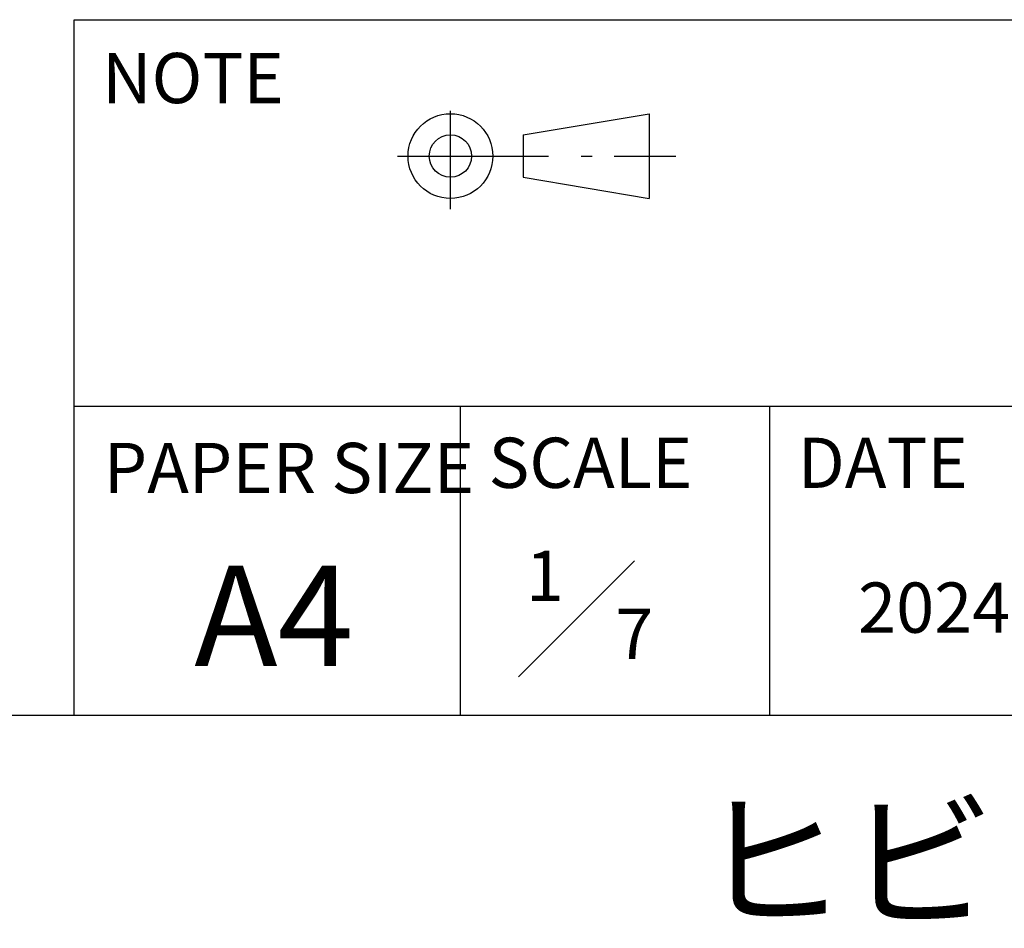
# Model space of a CAD drawing. Extents: x -645 to 629, y -634 to 1242.
# Drawn here: x -28 to 195, y -627 to -421 of the extents above; entities that cross this region are included whole.
import ezdxf
from ezdxf.enums import TextEntityAlignment as Align

# ---------------------------------------------------------------- set-up
doc = ezdxf.new("R2010")
doc.units = 0
doc.header["$LTSCALE"] = 88.9
doc.linetypes.add('______-6', pattern=[0.416656, 0.25, -0.083313, 0.027771, -0.055573])
doc.layers.add('LINUS14DV2', color=7, linetype='CONTINUOUS')
doc.styles.add('_______', font='txt', dxfattribs={"bigfont": 'ＭＳ ゴシック'})

msp = doc.modelspace()

# ---------------------------------------------------------------- linework, layer by layer
at = {"layer": 'LINUS14DV2', "color": 7, "linetype": 'CONTINUOUS'}
for p, q in [((-15.188, -420.836), (614.812, -420.836)), ((-15.188, -578.336), (-15.188, -420.836)), ((86.5, -446.913), (115, -442.113)), ((115, -442.113), (115, -461.313)), ((70, -461.313), (70, -446.913)), ((86.5, -446.913), (86.5, -456.513)), ((86.5, -456.513), (115, -461.313)), ((-15.188, -508.336), (614.812, -508.336)), ((72.312, -578.336), (72.312, -508.336)), ((142.312, -578.336), (142.312, -508.336)), ((85.437, -569.586), (111.687, -543.336)), ((614.812, -578.336), (-645.188, -578.336))]:
    msp.add_line(p, q, dxfattribs=at)
at = {"layer": 'LINUS14DV2', "color": 7, "linetype": '______-6'}
for p, q in [((70, -463.713), (70, -439.713)), ((58, -451.713), (82, -451.713)), ((70, -451.713), (121, -451.713))]:
    msp.add_line(p, q, dxfattribs=at)
at = {"layer": 'LINUS14DV2', "color": 7, "linetype": 'CONTINUOUS'}
for radius in [9.6, 4.8]:
    msp.add_circle((70, -451.713), radius, dxfattribs=at)

# ---------------------------------------------------------------- texts
at = {"layer": 'LINUS14DV2', "color": 7, "style": '_______'}
for s, height, p in [('NOTE', 11.3729, (-8.888, -428.364)), ('PAPER SIZE', 11.3729, (-8.48, -516.639)), ('SCALE', 11.3729, (78.612, -515.47)), ('DATE', 11.3729, (148.612, -515.47)), ('1', 11.373, (87.062, -541.066)), ('A4', 22.7459, (11.995, -544.439)), ('2024.9', 11.3729, (162.308, -548.258)), ('7', 11.373, (107.312, -554.191)), ('ヒビノインターサウンド株式会社', 24.64139, (126.076, -599.118))]:
    msp.add_text(s, height=height, dxfattribs=at).set_placement(p, align=Align.TOP_LEFT)

doc.saveas('drawing.dxf')
